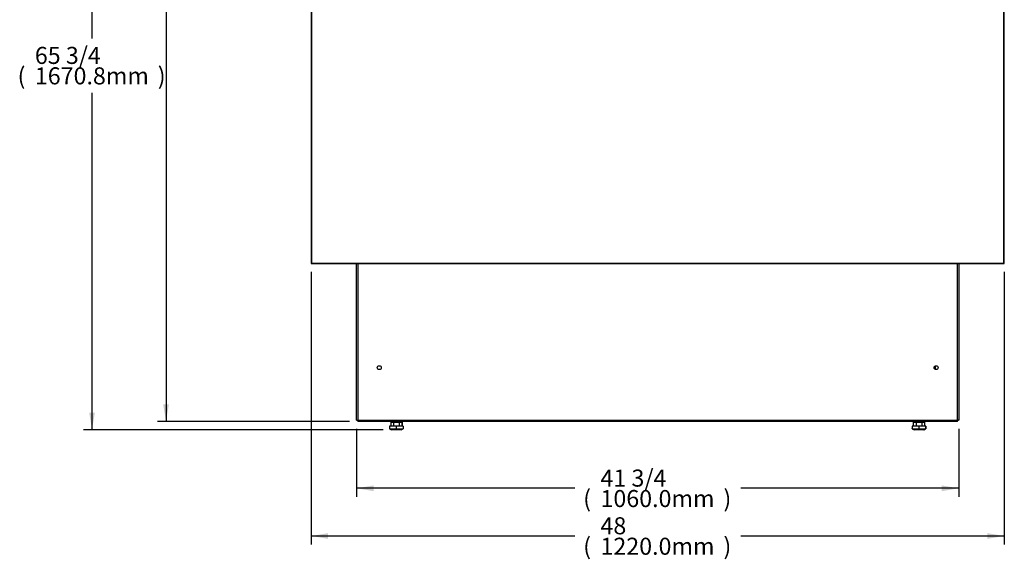
# Model space of a CAD drawing. Units: millimetres. Extents: x 2364 to 9137, y -269 to 3344.
# Drawn here: x 2364 to 4096, y -245 to 704 of the extents above; entities that cross this region are included whole.
import ezdxf

# ---------------------------------------------------------------- set-up
doc = ezdxf.new("R2010")
doc.units = ezdxf.units.MM
for name, color, linetype in [('Default', 7, 'Continuous'), ('INSERT_NUT-인치-육각', 7, 'Continuous'), ('TIOM-36S-기계실커버-후', 7, 'Continuous'), ('TIOM-36S-기계실커버_전', 7, 'Continuous'), ('TIOM-36S-전면외장하부-', 7, 'Continuous'), ('TIOM-S-베이스', 7, 'Continuous'), ('TIOM-측판-하부외부-1', 7, 'Continuous'), ('베이스볼트-인치', 7, 'Continuous'), ('응축기-청소기-전면고정-좌', 7, 'Continuous')]:
    doc.layers.add(name, color=color, linetype=linetype)

# ---------------------------------------------------------------- blocks, each defined once
blk = doc.blocks.new('SE1')
at = {"layer": 'INSERT_NUT-인치-육각', "color": 7, "linetype": 'Continuous'}
for p, q in [((141.4, 14.4), (141.4, 13.2)), ((143.7, 13.2), (141.8, 13.2)), ((151.9, 13.2), (148.2, 13.2)), ((158.3, 13.2), (156.4, 13.2)), ((158.7, 13.2), (158.7, 14.4)), ((158.9, 13.2), (158.9, 14.4)), ((1061, 14.4), (1061, 13.2)), ((1063.3, 13.2), (1061.5, 13.2)), ((1071.5, 13.2), (1067.9, 13.2)), ((1077.9, 13.2), (1074.6, 13.2)), ((1078.3, 13.2), (1078.3, 14.4)), ((1078.6, 13.2), (1078.6, 14.4))]:
    blk.add_line(p, q, dxfattribs=at)
at = {"layer": 'TIOM-36S-기계실커버-후', "color": 7, "linetype": 'Continuous'}
blk.add_line((81, 16.7), (82.3, 16.7), dxfattribs=at)
blk.add_arc((81, 17.7), 1.01, 261.9307, 270, dxfattribs=at)
at = {"layer": 'TIOM-36S-기계실커버_전', "color": 7, "linetype": 'Continuous'}
blk.add_line((1139, 16.7), (1137.7, 16.7), dxfattribs=at)
blk.add_arc((1139, 17.7), 1.01, 270, 278.0693, dxfattribs=at)
at = {"layer": 'TIOM-36S-전면외장하부-', "color": 7, "linetype": 'Continuous'}
for centre, radius, start, end in [((0.8, 293.1), 0.81, 180, 270), ((0.8, 293.1), 0.01, 218.2704, 241.4284), ((1219.2, 293.1), 0.81, 270, 0), ((1219.2, 293.1), 0.01, 298.5716, 321.7296)]:
    blk.add_arc(centre, radius, start, end, dxfattribs=at)
at = {"layer": 'TIOM-S-베이스', "color": 7, "linetype": 'Continuous'}
for p, q in [((80, 16.7), (80, 292.3)), ((82.3, 292.3), (82.3, 16.7)), ((1137.7, 16.7), (1137.7, 292.3)), ((1140, 292.3), (1140, 16.7)), ((80, 16.7), (82.3, 16.7)), ((82.3, 16.7), (1137.7, 16.7)), ((82.3, 16.7), (82.3, 14.4)), ((1137.7, 14.4), (82.3, 14.4)), ((1140, 16.7), (1137.7, 16.7)), ((1137.7, 14.4), (1137.7, 16.7))]:
    blk.add_line(p, q, dxfattribs=at)
for centre in [(120, 109.2), (1100, 109.2)]:
    blk.add_circle(centre, 3.5, dxfattribs=at)
at = {"layer": 'TIOM-측판-하부외부-1', "color": 7, "linetype": 'Continuous'}
for p, q in [((0, 734.6), (0, 293.1)), ((0.8, 734.6), (0.8, 293.1)), ((1219.2, 293.1), (1219.2, 734.6)), ((1220, 293.1), (1220, 734.6)), ((0, 293.1), (0.8, 293.1)), ((0.8, 293.1), (0.8, 293.1)), ((0.8, 293.1), (1219.2, 293.1)), ((0.8, 293.1), (0.8, 293.1)), ((0.8, 292.3), (0.8, 293.1)), ((0.8, 292.3), (1219.2, 292.3)), ((1219.2, 293.1), (1219.2, 293.1)), ((1219.2, 292.3), (1219.2, 293.1)), ((1219.2, 293.1), (1219.2, 293.1)), ((1220, 293.1), (1219.2, 293.1))]:
    blk.add_line(p, q, dxfattribs=at)
for centre, start, end in [((0.8, 247.3), 90, 91.0145), ((1219.2, 247.3), 88.9855, 90)]:
    blk.add_arc(centre, 45.8, start, end, dxfattribs=at)
for points, knots in [([(0.8, 293.1), (0.8, 293.1), (0.8, 293.1), (0.8, 293.1), (0.8, 293.1), (0.8, 293.1), (0.8, 293.1), (0.8, 293.1), (0.8, 293.1), (0.8, 293.1)], [0, 0, 0, 0, 0.25, 0.25, 0.5, 0.5, 0.75, 0.75, 1, 1, 1, 1]), ([(0.8, 293.1), (0.8, 293.1), (0.8, 293.1), (0.8, 293.1), (0.8, 293.1), (0.8, 293.1), (0.8, 293.1), (0.8, 293.1), (0.8, 293.1), (0.8, 293.1)], [0, 0, 0, 0, 0.25, 0.25, 0.5, 0.5, 0.75, 0.75, 1, 1, 1, 1]), ([(0.8, 293.1), (0.8, 292.9), (0.8, 292.6), (0.8, 292.3), (0.8, 292.3), (0.8, 292.3)], [0, 0, 0, 0, 0.5, 0.5, 1, 1, 1, 1]), ([(1219.2, 293.1), (1219.2, 293.1), (1219.2, 293.1), (1219.2, 293.1), (1219.2, 293.1), (1219.2, 293.1), (1219.2, 293.1), (1219.2, 293.1), (1219.2, 293.1), (1219.2, 293.1)], [0, 0, 0, 0, 0.25, 0.25, 0.5, 0.5, 0.75, 0.75, 1, 1, 1, 1]), ([(1219.2, 292.3), (1219.2, 292.3), (1219.2, 292.3), (1219.2, 292.6), (1219.2, 292.9), (1219.2, 293.1)], [0, 0, 0, 0, 0.5, 0.5, 1, 1, 1, 1]), ([(1219.2, 293.1), (1219.2, 293.1), (1219.2, 293.1), (1219.2, 293.1), (1219.2, 293.1), (1219.2, 293.1), (1219.2, 293.1), (1219.2, 293.1), (1219.2, 293.1), (1219.2, 293.1)], [0, 0, 0, 0, 0.25, 0.25, 0.5, 0.5, 0.75, 0.75, 1, 1, 1, 1])]:
    blk.add_open_spline(points, degree=3, knots=knots, dxfattribs=at)
at = {"layer": '베이스볼트-인치', "color": 7, "linetype": 'Continuous'}
for p, q in [((150, 6), (138.1, 6)), ((138.1, 1.5), (141.5, 0)), ((138.1, 6), (138.1, 2.3)), ((138.1, 2.3), (138.1, 1.5)), ((140.3, 13.2), (140.3, 6)), ((140.3, 13.2), (145.2, 13.2)), ((158.5, 0), (141.5, 0)), ((145.2, 13.2), (145.2, 6)), ((145.2, 13.2), (154.9, 13.2)), ((161.9, 6), (150, 6)), ((150, 6), (150, 2.3)), ((154.9, 13.2), (154.9, 6)), ((154.9, 13.2), (159.8, 13.2)), ((158.5, 0), (162, 1.5)), ((158.5, 0), (158.8, 0)), ((158.8, 0), (162.2, 1.5)), ((159.8, 13.2), (160.1, 13.2)), ((159.8, 13.2), (159.8, 6)), ((160.1, 13.2), (160.1, 6)), ((162.2, 6), (161.9, 6)), ((161.9, 6), (161.9, 2.3)), ((161.9, 2.3), (161.9, 1.5)), ((162.2, 6), (162.2, 2.3)), ((162.2, 1.5), (162.2, 2.3)), ((1069.7, 6), (1057.8, 6)), ((1057.8, 6), (1057.8, 2.3)), ((1057.8, 1.5), (1057.8, 2.3)), ((1057.8, 1.5), (1061.2, 0)), ((1059.9, 13.2), (1059.9, 6)), ((1059.9, 13.2), (1064.8, 13.2)), ((1078.2, 0), (1061.2, 0)), ((1064.8, 13.2), (1064.8, 6)), ((1064.8, 13.2), (1074.6, 13.2)), ((1081.6, 6), (1069.7, 6)), ((1069.7, 6), (1069.7, 2.3)), ((1074.6, 13.2), (1074.6, 6)), ((1074.6, 13.2), (1079.5, 13.2)), ((1078.2, 0), (1081.6, 1.5)), ((1078.2, 0), (1078.4, 0)), ((1078.4, 0), (1081.9, 1.5)), ((1079.5, 13.2), (1079.5, 6)), ((1079.5, 13.2), (1079.7, 13.2)), ((1079.7, 13.2), (1079.7, 6)), ((1081.6, 6), (1081.6, 2.3)), ((1081.8, 6), (1081.6, 6)), ((1081.6, 2.3), (1081.6, 1.5)), ((1081.8, 6), (1081.8, 2.3)), ((1081.8, 2.3), (1081.8, 1.5))]:
    blk.add_line(p, q, dxfattribs=at)
for centre, start, end in [((144.1, 23.9), 254.6017, 285.3983), ((156, 23.9), 254.5844, 285.4156), ((1063.7, 23.9), 254.5844, 285.4156), ((1075.7, 23.9), 254.6017, 285.3983)]:
    blk.add_arc(centre, 22.4, start, end, dxfattribs=at)
at = {"layer": '응축기-청소기-전면고정-좌', "color": 7, "linetype": 'Continuous'}
blk.add_line((1098.1, 112.1), (1098.1, 106.3), dxfattribs=at)
blk = doc.blocks.new('GDimGGroup')
at = {"layer": 'Default', "linetype": 'Continuous'}
blk.add_hatch(color=7, dxfattribs=at).paths.add_polyline_path([(126.1, 30), (131.1, 0), (136.1, 30)])
at = {"layer": 'Default', "color": 7, "linetype": 'Continuous'}
for p, q in [((131.1, 780.2), (131.1, 0)), ((453.8, 0), (116.1, 0))]:
    blk.add_line(p, q, dxfattribs=at)
at = {"layer": 'Default', "color": 7, "linetype": 'Continuous', "const_width": 0.00035}
blk.add_lwpolyline([(126.1, 30), (131.1, 0), (136.1, 30), (126.1, 30)], close=True, dxfattribs=at)
blk = doc.blocks.new('GDimGGroup1')
at = {"layer": 'Default', "linetype": 'Continuous'}
blk.add_hatch(color=7, dxfattribs=at).paths.add_polyline_path([(126.1, 30), (131.1, 0), (136.1, 30)])
at = {"layer": 'Default', "color": 7, "linetype": 'Continuous'}
for p, q in [((131.1, 688.6), (131.1, 1670.8)), ((131.1, 0), (131.1, 592.6)), ((643.2, 0), (116.1, 0))]:
    blk.add_line(p, q, dxfattribs=at)
at = {"layer": 'Default', "color": 7, "linetype": 'Continuous', "const_width": 0.00035}
blk.add_lwpolyline([(126.1, 30), (131.1, 0), (136.1, 30), (126.1, 30)], close=True, dxfattribs=at)
at = {"layer": 'Default', "char_height": 30, "attachment_point": 1}
for s, insert, width in [('{\\fArial|b0||i0||c0|p34;\\C7;\\H30.;\\W1.;65 3/4}', (30.4, 673.6), 117.391), ('{\\fArial|b0||i0||c0|p34;\\C7;\\H30.;\\W1.;(}', (0, 637.6), 13.696), ('{\\fArial|b0||i0||c0|p34;\\C7;\\H30.;\\W1.;1670.8mm}', (30.4, 637.6), 200.87), ('{\\fArial|b0||i0||c0|p34;\\C7;\\H30.;\\W1.;)}', (246.7, 637.6), 13.696)]:
    blk.add_mtext(s, dxfattribs=dict(at, insert=insert, width=width))
blk = doc.blocks.new('GDimGGroup3')
at = {"layer": 'Default', "linetype": 'Continuous'}
for points in [[(30, 10), (30, 20), (0, 15)], [(1190, 10), (1220, 15), (1190, 20)]]:
    blk.add_hatch(color=7, dxfattribs=at).paths.add_polyline_path(points)
at = {"layer": 'Default', "color": 7, "linetype": 'Continuous'}
for p, q in [((0, 480.1), (0, 0)), ((1220, 480.1), (1220, 0)), ((463.9, 15), (0, 15)), ((1220, 15), (756.1, 15))]:
    blk.add_line(p, q, dxfattribs=at)
at = {"layer": 'Default', "color": 7, "linetype": 'Continuous', "const_width": 0.00035}
for points in [[(30, 10), (30, 20), (0, 15), (30, 10)], [(1190, 10), (1220, 15), (1190, 20), (1190, 10)]]:
    blk.add_lwpolyline(points, close=True, dxfattribs=at)
at = {"layer": 'Default', "char_height": 30, "attachment_point": 1}
for s, insert, width in [('{\\fArial|b0||i0||c0|p34;\\C7;\\H30.;\\W1.;48}', (509.3, 48), 46.957), ('{\\fArial|b0||i0||c0|p34;\\C7;\\H30.;\\W1.;(}', (478.9, 12), 13.696), ('{\\fArial|b0||i0||c0|p34;\\C7;\\H30.;\\W1.;1220.0mm}', (509.3, 12), 200.87), ('{\\fArial|b0||i0||c0|p34;\\C7;\\H30.;\\W1.;)}', (725.7, 12), 13.696)]:
    blk.add_mtext(s, dxfattribs=dict(at, insert=insert, width=width))
blk = doc.blocks.new('GDimGGroup4')
at = {"layer": 'Default', "linetype": 'Continuous'}
for points in [[(30, 10), (30, 20), (0, 15)], [(1030, 10), (1060, 15), (1030, 20)]]:
    blk.add_hatch(color=7, dxfattribs=at).paths.add_polyline_path(points)
at = {"layer": 'Default', "color": 7, "linetype": 'Continuous'}
for p, q in [((0, 119.9), (0, 0)), ((1060, 119.9), (1060, 0)), ((383.9, 15), (0, 15)), ((1060, 15), (676.1, 15))]:
    blk.add_line(p, q, dxfattribs=at)
at = {"layer": 'Default', "color": 7, "linetype": 'Continuous', "const_width": 0.00035}
for points in [[(30, 10), (30, 20), (0, 15), (30, 10)], [(1030, 10), (1060, 15), (1030, 20), (1030, 10)]]:
    blk.add_lwpolyline(points, close=True, dxfattribs=at)
at = {"layer": 'Default', "char_height": 30, "attachment_point": 1}
for s, insert, width in [('{\\fArial|b0||i0||c0|p34;\\C7;\\H30.;\\W1.;41 3/4}', (429.3, 48), 117.391), ('{\\fArial|b0||i0||c0|p34;\\C7;\\H30.;\\W1.;(}', (398.9, 12), 13.696), ('{\\fArial|b0||i0||c0|p34;\\C7;\\H30.;\\W1.;1060.0mm}', (429.3, 12), 200.87), ('{\\fArial|b0||i0||c0|p34;\\C7;\\H30.;\\W1.;)}', (645.7, 12), 13.696)]:
    blk.add_mtext(s, dxfattribs=dict(at, insert=insert, width=width))

msp = doc.modelspace()

# ---------------------------------------------------------------- block references
at = {"layer": 'Default', "color": 7}
for name, p in [('GDimGGroup1', (2359.8, -17.2)), ('GDimGGroup', (2490, -2.8)), ('SE1', (2876.4, -17.2)), ('GDimGGroup3', (2876.4, -219.2)), ('GDimGGroup4', (2956.4, -135.3))]:
    msp.add_blockref(name, p, dxfattribs=at)

doc.saveas('drawing.dxf')
